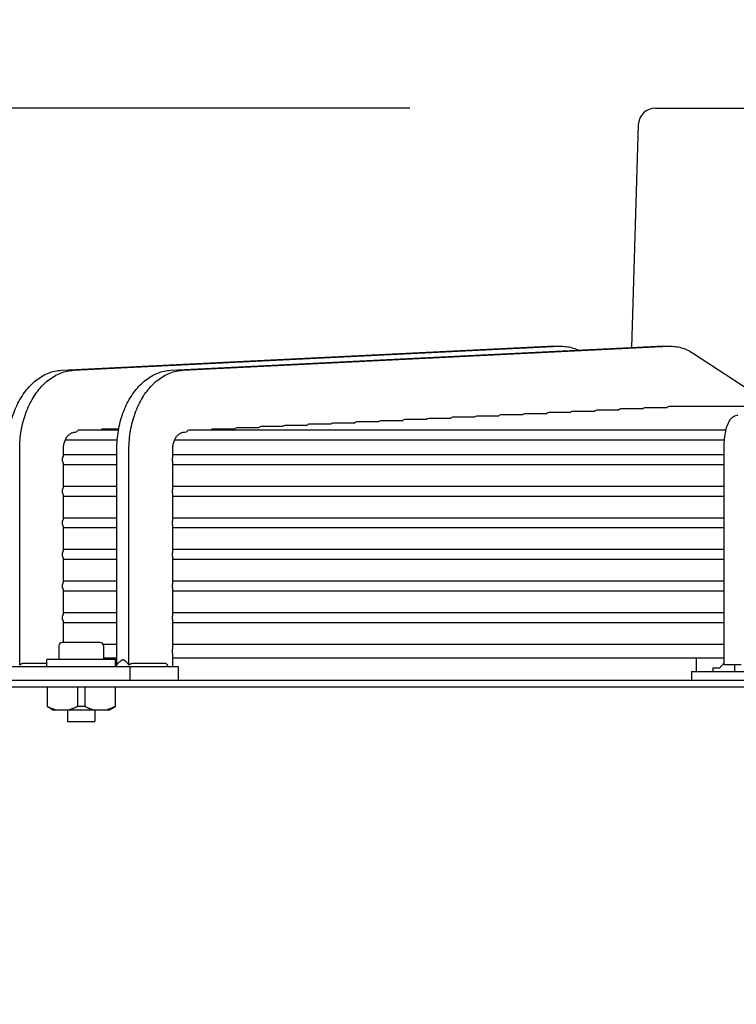
# Model space of a CAD drawing. Units: millimetres. Extents: x 17046 to 32328, y 18593 to 29476.
# Drawn here: x 17116 to 17125, y 18980 to 18992 of the extents above; entities that cross this region are included whole.
import ezdxf

# ---------------------------------------------------------------- set-up
doc = ezdxf.new("R2010")
doc.units = ezdxf.units.MM
doc.header["$LTSCALE"] = 5
doc.layers.add('UNIT', color=6, linetype='Continuous')
doc.layers.add('WS-NO-CONTROL', color=3, linetype='Continuous')
doc.styles.add('SUBMITTAL', font='romans.shx', dxfattribs={"width": 0.75})
doc.dimstyles.new('SUBMITTAL', dxfattribs={"dimtxt": 0.09375, "dimasz": 0.09375, "dimexe": 0.03125, "dimexo": 0.0625, "dimgap": 0.0625, "dimtad": 0, "dimdec": 4, "dimzin": 4, "dimdsep": 46, "dimlunit": 4, "dimtxsty": 'SUBMITTAL', "dimcen": 0.09375, "dimclre": 6, "dimadec": 0, "dimazin": 0, "dimtfac": 1, "dimtdec": 0, "dimtofl": 0, "dimtmove": 0, "dimatfit": 3, "dimfxl": 0, "dimfrac": 2, "dimtolj": 1, "dimtzin": 4, "dimarcsym": 0})

# ---------------------------------------------------------------- blocks, each defined once
blk = doc.blocks.new('*D18')
at = {"layer": 'UNIT', "color": 6, "lineweight": -2}
for p, q in [((17120.895, 18990.694), (17048.332, 18990.694)), ((17104.038, 18892.66), (17048.332, 18892.66))]:
    blk.add_line(p, q, dxfattribs=at)
at = {"layer": 'UNIT', "color": 3, "lineweight": -2}
for p, q in [((17051.149, 18985.765), (17051.149, 18951.36)), ((17051.149, 18897.589), (17051.149, 18931.994))]:
    blk.add_line(p, q, dxfattribs=at)
at = {"layer": 'UNIT', "color": 3}
for points in [[(17050.328, 18985.765), (17051.971, 18985.765), (17051.149, 18990.694)], [(17050.328, 18897.589), (17051.971, 18897.589), (17051.149, 18892.66)]]:
    blk.add_solid(points, dxfattribs=at)
at = {"layer": 'UNIT', "color": 3, "insert": (17051.149, 18941.677), "char_height": 4.9294, "attachment_point": 5, "rotation": 90, "style": 'SUBMITTAL'}
blk.add_mtext('\\A1;8\'-2"', dxfattribs=at)
blk = doc.blocks.new('*D71')
at = {"layer": 'WS-NO-CONTROL', "color": 6, "lineweight": -2}
for p, q in [((17101.149, 18976.129), (17101.149, 19017.259)), ((17159.3, 18975.861), (17159.3, 19017.259))]:
    blk.add_line(p, q, dxfattribs=at)
at = {"layer": 'WS-NO-CONTROL', "color": 3, "lineweight": -2}
for p, q in [((17101.149, 19014.442), (17096.22, 19014.442)), ((17154.37, 19014.442), (17106.079, 19014.442))]:
    blk.add_line(p, q, dxfattribs=at)
at = {"layer": 'WS-NO-CONTROL', "color": 3}
for points in [[(17106.079, 19015.263), (17106.079, 19013.62), (17101.149, 19014.442)], [(17154.37, 19015.263), (17154.37, 19013.62), (17159.3, 19014.442)]]:
    blk.add_solid(points, dxfattribs=at)
at = {"layer": 'WS-NO-CONTROL', "color": 3, "insert": (17077.47, 19014.442), "char_height": 4.9294, "attachment_point": 5, "style": 'SUBMITTAL'}
blk.add_mtext('\\A1;4\'-10 1/8"', dxfattribs=at)
blk = doc.blocks.new('*D72')
at = {"layer": 'WS-NO-CONTROL', "color": 6, "lineweight": -2}
for p, q in [((17101.149, 18976.129), (17101.149, 19003.663)), ((17136.786, 18975.861), (17136.786, 19003.663))]:
    blk.add_line(p, q, dxfattribs=at)
at = {"layer": 'WS-NO-CONTROL', "color": 3, "lineweight": -2}
for p, q in [((17101.149, 19000.846), (17096.22, 19000.846)), ((17131.857, 19000.846), (17106.079, 19000.846))]:
    blk.add_line(p, q, dxfattribs=at)
at = {"layer": 'WS-NO-CONTROL', "color": 3}
for points in [[(17106.079, 19001.667), (17106.079, 19000.024), (17101.149, 19000.846)], [(17131.857, 19001.667), (17131.857, 19000.024), (17136.786, 19000.846)]]:
    blk.add_solid(points, dxfattribs=at)
at = {"layer": 'WS-NO-CONTROL', "color": 3, "insert": (17077.47, 19000.846), "char_height": 4.9294, "attachment_point": 5, "style": 'SUBMITTAL'}
blk.add_mtext('\\A1;2\'-11 5/8"', dxfattribs=at)

msp = doc.modelspace()

# ---------------------------------------------------------------- linework, layer by layer
at = {"layer": 'UNIT'}
for p, q in [((17123.7116, 18990.6942), (17133.791, 18990.6942)), ((17123.5149, 18990.5034), (17123.437, 18987.9508)), ((17116.903, 18987.6907), (17122.4779, 18987.9653)), ((17117.0422, 18987.6907), (17122.6171, 18987.9653)), ((17118.1558, 18987.6907), (17123.7306, 18987.9653)), ((17118.295, 18987.6907), (17123.8698, 18987.9653)), ((17122.4982, 18987.9657), (17122.6374, 18987.9657)), ((17123.7509, 18987.9657), (17123.8901, 18987.9657)), ((17124.1363, 18987.8889), (17125.0732, 18987.2749)), ((17122.188, 18987.1792), (17121.9385, 18987.1792)), ((17122.4632, 18987.1926), (17122.2136, 18987.1926)), ((17122.7385, 18987.2061), (17122.4889, 18987.2061)), ((17123.014, 18987.2196), (17122.7642, 18987.2196)), ((17123.2896, 18987.2331), (17123.0397, 18987.2331)), ((17123.5654, 18987.2466), (17123.3153, 18987.2466)), ((17123.8403, 18987.2601), (17123.5911, 18987.2601)), ((17125.3727, 18987.2749), (17123.8671, 18987.2749)), ((17119.9888, 18987.0712), (17119.7397, 18987.0712)), ((17120.2635, 18987.0847), (17120.0144, 18987.0847)), ((17120.5382, 18987.0982), (17120.2891, 18987.0982)), ((17120.813, 18987.1117), (17120.5638, 18987.1117)), ((17121.0879, 18987.1252), (17120.8386, 18987.1252)), ((17121.3628, 18987.1387), (17121.1135, 18987.1387)), ((17121.6377, 18987.1522), (17121.3884, 18987.1522)), ((17121.9128, 18987.1657), (17121.6634, 18987.1657)), ((17117.0597, 18986.9824), (17117.076, 18986.9832)), ((17117.5565, 18987.0037), (17117.1064, 18987.0037)), ((17117.5589, 18987.0172), (17117.3806, 18987.0172)), ((17118.3124, 18986.9824), (17118.3368, 18986.9836)), ((17124.5193, 18987.0037), (17118.367, 18987.0037)), ((17118.8904, 18987.0172), (17118.6415, 18987.0172)), ((17119.1649, 18987.0307), (17118.916, 18987.0307)), ((17119.4395, 18987.0442), (17119.1905, 18987.0442)), ((17119.7141, 18987.0577), (17119.4651, 18987.0577)), ((17116.948, 18986.8935), (17117.5422, 18986.8935)), ((17118.2007, 18986.8935), (17124.5023, 18986.8935)), ((17116.4241, 18984.3128), (17116.4241, 18986.7856)), ((17116.9252, 18986.7089), (17116.9252, 18986.7856)), ((17117.5376, 18984.3163), (17117.5376, 18986.7856)), ((17117.6768, 18984.3128), (17117.6768, 18986.7856)), ((17118.1779, 18986.6965), (17118.1779, 18986.7856)), ((17124.4975, 18984.3163), (17124.4975, 18986.7856)), ((17117.5376, 18986.7218), (17116.9252, 18986.7218)), ((17116.9252, 18986.3467), (17116.9252, 18986.6244)), ((17124.4975, 18986.7218), (17118.1779, 18986.7218)), ((17118.1779, 18986.3343), (17118.1779, 18986.6368)), ((17116.9252, 18986.6115), (17117.5376, 18986.6115)), ((17118.1779, 18986.6115), (17124.4975, 18986.6115)), ((17117.5376, 18986.3596), (17116.9252, 18986.3596)), ((17124.4975, 18986.3596), (17118.1779, 18986.3596)), ((17118.1779, 18985.9721), (17118.1779, 18986.2746)), ((17116.9252, 18985.9845), (17116.9252, 18986.2622)), ((17116.9252, 18986.2493), (17117.5376, 18986.2493)), ((17118.1779, 18986.2493), (17124.4975, 18986.2493)), ((17117.5376, 18985.9974), (17116.9252, 18985.9974)), ((17124.4975, 18985.9974), (17118.1779, 18985.9974)), ((17116.9252, 18985.6223), (17116.9252, 18985.9)), ((17116.9252, 18985.8871), (17117.5376, 18985.8871)), ((17118.1779, 18985.6099), (17118.1779, 18985.9124)), ((17118.1779, 18985.8871), (17124.4975, 18985.8871)), ((17117.5376, 18985.6352), (17116.9252, 18985.6352)), ((17124.4975, 18985.6352), (17118.1779, 18985.6352)), ((17116.9252, 18985.2601), (17116.9252, 18985.5378)), ((17116.9252, 18985.5249), (17117.5376, 18985.5249)), ((17118.1779, 18985.2476), (17118.1779, 18985.5502)), ((17118.1779, 18985.5249), (17124.4975, 18985.5249)), ((17117.5376, 18985.2729), (17116.9252, 18985.2729)), ((17124.4975, 18985.2729), (17118.1779, 18985.2729)), ((17116.9252, 18984.8978), (17116.9252, 18985.1756)), ((17116.9252, 18985.1627), (17117.5376, 18985.1627)), ((17118.1779, 18984.8854), (17118.1779, 18985.188)), ((17118.1779, 18985.1627), (17124.4975, 18985.1627)), ((17117.5376, 18984.9107), (17116.9252, 18984.9107)), ((17116.9252, 18984.5722), (17116.9252, 18984.8134)), ((17124.4975, 18984.9107), (17118.1779, 18984.9107)), ((17118.1779, 18984.5074), (17118.1779, 18984.8258)), ((17116.9252, 18984.8005), (17117.5376, 18984.8005)), ((17118.1779, 18984.8005), (17124.4975, 18984.8005)), ((17116.8727, 18984.5328), (17116.8727, 18984.3753)), ((17117.3451, 18984.5722), (17116.912, 18984.5722)), ((17117.5376, 18984.5485), (17117.3812, 18984.5485)), ((17117.3845, 18984.5328), (17117.3845, 18984.3753)), ((17124.4975, 18984.5485), (17118.1779, 18984.5485)), ((17117.5223, 18984.3753), (17116.7349, 18984.3753)), ((17116.7349, 18984.2966), (17116.7349, 18984.3753)), ((17117.3845, 18984.395), (17117.5376, 18984.395)), ((17117.5223, 18984.301), (17117.5223, 18984.3753)), ((17118.1779, 18984.2966), (17118.1779, 18984.4362)), ((17118.1779, 18984.395), (17124.4975, 18984.395)), ((17124.181, 18984.2395), (17124.181, 18984.395)), ((17116.015, 18984.2966), (17118.2421, 18984.2966)), ((17116.7349, 18984.3294), (17116.4658, 18984.3294)), ((17117.6854, 18984.2966), (17117.6854, 18984.1391)), ((17118.1029, 18984.3294), (17117.7186, 18984.3294)), ((17118.2421, 18984.2966), (17118.2421, 18984.1391)), ((17124.369, 18984.2789), (17124.4477, 18984.2789)), ((17124.369, 18984.2789), (17124.369, 18984.2395)), ((17124.6944, 18984.3163), (17124.4975, 18984.3163)), ((17124.6203, 18984.2395), (17124.6203, 18984.3163)), ((17111.8812, 18984.1391), (17145.6214, 18984.1391)), ((17124.1253, 18984.2395), (17133.3773, 18984.2395)), ((17124.1253, 18984.2395), (17124.1253, 18984.1391)), ((17145.6214, 18984.0604), (17111.8812, 18984.0604)), ((17116.7388, 18984.0604), (17116.7388, 18983.8382)), ((17117.0868, 18984.0604), (17117.0868, 18983.8382)), ((17117.1703, 18984.0604), (17117.1703, 18983.8382)), ((17117.5183, 18984.0604), (17117.5183, 18983.8382)), ((17116.8018, 18983.8005), (17116.7388, 18983.8369)), ((17116.8018, 18983.8005), (17117.4554, 18983.8005)), ((17116.9711, 18983.8005), (17116.9711, 18983.6666)), ((17117.2861, 18983.8005), (17117.2861, 18983.6666)), ((17117.4554, 18983.8005), (17117.5183, 18983.8369)), ((17116.9711, 18983.6666), (17117.2861, 18983.6666))]:
    msp.add_line(p, q, dxfattribs=at)
for centre, radius, start, end in [((17123.7116, 18990.4974), 0.1969, 90, 178.25151), ((17116.912, 18984.5328), 0.0394, 90, 180), ((17117.3451, 18984.5328), 0.0394, 0, 90), ((17124.6347, 18984.1437), 0.2307, 126.49726, 144.15266)]:
    msp.add_arc(centre, radius, start, end, dxfattribs=at)
for centre, major_axis, ratio, start_param, end_param in [((17121.9385, 18987.124), (0, -0.0551), 0.7101349, 3.1415573, 3.8564638), ((17122.2136, 18987.1375), (0, -0.0551), 0.710369, 3.141553, 3.8564592), ((17122.4889, 18987.151), (0, -0.0551), 0.7106314, 3.1415481, 3.8564538), ((17122.7642, 18987.1645), (0, -0.0551), 0.7109269, 3.1415422, 3.8564474), ((17123.0397, 18987.178), (0, -0.0551), 0.7112612, 3.1415352, 3.8564398), ((17123.3153, 18987.1915), (0, -0.0551), 0.7116416, 3.1415269, 3.8564308), ((17123.5911, 18987.205), (0, -0.0551), 0.712077, 3.141517, 3.8564199), ((17123.8671, 18987.2198), (0, -0.0551), 0.71258, 3.1415074, 3.8909101), ((17119.7397, 18987.0161), (0, -0.0551), 0.7089205, 3.1415765, 3.8564847), ((17120.0144, 18987.0296), (0, -0.0551), 0.7090275, 3.141575, 3.8564831), ((17120.2891, 18987.0431), (0, -0.0551), 0.7091442, 3.1415734, 3.8564813), ((17120.5638, 18987.0566), (0, -0.0551), 0.7092719, 3.1415715, 3.8564792), ((17120.8386, 18987.07), (0, -0.0551), 0.7094121, 3.1415694, 3.8564769), ((17121.1135, 18987.0835), (0, -0.0551), 0.7095663, 3.1415669, 3.8564743), ((17121.3884, 18987.097), (0, -0.0551), 0.7097366, 3.1415642, 3.8564713), ((17121.6634, 18987.1105), (0, -0.0551), 0.7099252, 3.141561, 3.8564678), ((17117.1064, 18986.9486), (0, -0.0551), 0.7079972, 3.1415858, 4.0326206), ((17117.3806, 18986.9621), (0, -0.0551), 0.7080429, 3.1415852, 3.8564942), ((17118.367, 18986.9486), (0, -0.0551), 0.7084995, 3.1415818, 4.0233013), ((17118.6415, 18986.9621), (0, -0.0551), 0.708571, 3.141581, 3.8564896), ((17118.916, 18986.9756), (0, -0.0551), 0.7086482, 3.14158, 3.8564885), ((17119.1905, 18986.9891), (0, -0.0551), 0.7087318, 3.141579, 3.8564874), ((17119.4651, 18987.0026), (0, -0.0551), 0.7088222, 3.1415778, 3.8564861), ((17116.9503, 18986.6666), (0, -0.0551), 0.7079678, 3.8398095, 4.712382), ((17116.9503, 18986.6666), (0, -0.0551), 0.7079678, 4.7123959, 5.5849684), ((17116.9503, 18986.3044), (0, -0.0551), 0.7079678, 3.8398095, 4.712382), ((17116.9503, 18986.3044), (0, -0.0551), 0.7079678, 4.7123959, 5.5849684), ((17116.9503, 18985.9422), (0, -0.0551), 0.7079678, 3.8398095, 4.712382), ((17116.9503, 18985.9422), (0, -0.0551), 0.7079678, 4.7123959, 5.5849684), ((17116.9503, 18985.58), (0, -0.0551), 0.7079678, 3.8398095, 4.712382), ((17116.9503, 18985.58), (0, -0.0551), 0.7079678, 4.7123959, 5.5849684), ((17116.9503, 18985.2178), (0, -0.0551), 0.7079678, 3.8398095, 4.712382), ((17116.9503, 18985.2178), (0, -0.0551), 0.7079678, 4.7123959, 5.5849684), ((17116.9503, 18984.8556), (0, -0.0551), 0.7079678, 3.8398095, 4.712382), ((17116.9503, 18984.8556), (0, -0.0551), 0.7079678, 4.7123959, 5.5849684), ((17119.099, 18985.7052), (0, -1.969), 0.7071068, 5.4860047, 5.5095695)]:
    msp.add_ellipse(centre, major_axis=major_axis, ratio=ratio, start_param=start_param, end_param=end_param, dxfattribs=at)
for points, knots in [([(17122.6171, 18987.9652), (17122.6399, 18987.9663), (17122.6629, 18987.9656), (17122.6858, 18987.9629), (17122.7086, 18987.9602), (17122.7313, 18987.9557), (17122.7536, 18987.9493), (17122.776, 18987.9428), (17122.7982, 18987.9346), (17122.8199, 18987.9245), (17122.8225, 18987.9233), (17122.8251, 18987.9221), (17122.8276, 18987.9208)], [0, 0, 0, 0, 0.25037629, 0.25037629, 0.25037629, 0.50056405, 0.50056405, 0.50056405, 0.75075182, 0.75075182, 0.75075182, 0.78029111, 0.78029111, 0.78029111, 0.78029111]), ([(17123.8698, 18987.9652), (17123.8927, 18987.9663), (17123.9157, 18987.9656), (17123.9385, 18987.9629), (17123.9614, 18987.9602), (17123.984, 18987.9557), (17124.0064, 18987.9493), (17124.0288, 18987.9428), (17124.0509, 18987.9346), (17124.0727, 18987.9245), (17124.0943, 18987.9144), (17124.1157, 18987.9025), (17124.1363, 18987.889)], [0, 0, 0, 0, 0.2503763, 0.2503763, 0.2503763, 0.5005641, 0.5005641, 0.5005641, 0.7507518, 0.7507518, 0.7507518, 1, 1, 1, 1]), ([(17116.2849, 18986.7856), (17116.2849, 18986.8212), (17116.2864, 18986.8571), (17116.2894, 18986.8925), (17116.2923, 18986.9279), (17116.2968, 18986.9629), (17116.3027, 18986.9976), (17116.3086, 18987.0322), (17116.316, 18987.0666), (17116.3247, 18987.1001), (17116.3335, 18987.1335), (17116.3436, 18987.166), (17116.3551, 18987.1978), (17116.3666, 18987.2295), (17116.3795, 18987.2605), (17116.3935, 18987.2901), (17116.4076, 18987.3198), (17116.4227, 18987.348), (17116.4392, 18987.3751), (17116.4556, 18987.4022), (17116.4733, 18987.428), (17116.4918, 18987.4522), (17116.5104, 18987.4763), (17116.5298, 18987.4988), (17116.5503, 18987.5196), (17116.5707, 18987.5405), (17116.5922, 18987.5598), (17116.6142, 18987.5771), (17116.6363, 18987.5944), (17116.6589, 18987.6098), (17116.6822, 18987.6234), (17116.7056, 18987.6369), (17116.7296, 18987.6485), (17116.7539, 18987.6581), (17116.7782, 18987.6676), (17116.8027, 18987.6751), (17116.8277, 18987.6805), (17116.8526, 18987.686), (17116.8779, 18987.6894), (17116.903, 18987.6906)], [0, 0, 0, 0, 0.076921, 0.076921, 0.076921, 0.1538421, 0.1538421, 0.1538421, 0.2307631, 0.2307631, 0.2307631, 0.3076842, 0.3076842, 0.3076842, 0.3846052, 0.3846052, 0.3846052, 0.4615263, 0.4615263, 0.4615263, 0.5384473, 0.5384473, 0.5384473, 0.6153684, 0.6153684, 0.6153684, 0.6922894, 0.6922894, 0.6922894, 0.7692105, 0.7692105, 0.7692105, 0.8461315, 0.8461315, 0.8461315, 0.9230526, 0.9230526, 0.9230526, 1, 1, 1, 1]), ([(17116.4241, 18986.7856), (17116.4241, 18986.8212), (17116.4256, 18986.8571), (17116.4286, 18986.8925), (17116.4315, 18986.9279), (17116.436, 18986.9629), (17116.4419, 18986.9976), (17116.4478, 18987.0322), (17116.4552, 18987.0666), (17116.4639, 18987.1001), (17116.4727, 18987.1335), (17116.4828, 18987.166), (17116.4943, 18987.1978), (17116.5058, 18987.2295), (17116.5187, 18987.2605), (17116.5327, 18987.2901), (17116.5467, 18987.3198), (17116.5619, 18987.348), (17116.5784, 18987.3751), (17116.5948, 18987.4022), (17116.6125, 18987.428), (17116.631, 18987.4522), (17116.6496, 18987.4763), (17116.669, 18987.4988), (17116.6895, 18987.5196), (17116.7099, 18987.5405), (17116.7314, 18987.5598), (17116.7534, 18987.5771), (17116.7755, 18987.5944), (17116.7981, 18987.6098), (17116.8214, 18987.6234), (17116.8448, 18987.6369), (17116.8688, 18987.6485), (17116.8931, 18987.6581), (17116.9174, 18987.6676), (17116.9419, 18987.6751), (17116.9668, 18987.6805), (17116.9918, 18987.686), (17117.0171, 18987.6894), (17117.0422, 18987.6906)], [0, 0, 0, 0, 0.076921, 0.076921, 0.076921, 0.1538421, 0.1538421, 0.1538421, 0.2307631, 0.2307631, 0.2307631, 0.3076842, 0.3076842, 0.3076842, 0.3846052, 0.3846052, 0.3846052, 0.4615263, 0.4615263, 0.4615263, 0.5384473, 0.5384473, 0.5384473, 0.6153684, 0.6153684, 0.6153684, 0.6922894, 0.6922894, 0.6922894, 0.7692105, 0.7692105, 0.7692105, 0.8461315, 0.8461315, 0.8461315, 0.9230526, 0.9230526, 0.9230526, 1, 1, 1, 1]), ([(17117.5376, 18986.7856), (17117.5376, 18986.8212), (17117.5391, 18986.8571), (17117.5421, 18986.8925), (17117.5451, 18986.9279), (17117.5495, 18986.9629), (17117.5554, 18986.9976), (17117.5613, 18987.0322), (17117.5687, 18987.0666), (17117.5775, 18987.1001), (17117.5862, 18987.1335), (17117.5963, 18987.166), (17117.6078, 18987.1978), (17117.6193, 18987.2295), (17117.6322, 18987.2605), (17117.6463, 18987.2901), (17117.6603, 18987.3198), (17117.6755, 18987.348), (17117.6919, 18987.3751), (17117.7084, 18987.4022), (17117.726, 18987.428), (17117.7446, 18987.4522), (17117.7631, 18987.4763), (17117.7826, 18987.4988), (17117.803, 18987.5196), (17117.8235, 18987.5405), (17117.8449, 18987.5598), (17117.867, 18987.5771), (17117.889, 18987.5944), (17117.9116, 18987.6098), (17117.935, 18987.6234), (17117.9583, 18987.6369), (17117.9824, 18987.6485), (17118.0067, 18987.6581), (17118.0309, 18987.6676), (17118.0555, 18987.6751), (17118.0804, 18987.6805), (17118.1053, 18987.686), (17118.1307, 18987.6894), (17118.1558, 18987.6906)], [0, 0, 0, 0, 0.076921, 0.076921, 0.076921, 0.1538421, 0.1538421, 0.1538421, 0.2307631, 0.2307631, 0.2307631, 0.3076842, 0.3076842, 0.3076842, 0.3846052, 0.3846052, 0.3846052, 0.4615263, 0.4615263, 0.4615263, 0.5384473, 0.5384473, 0.5384473, 0.6153684, 0.6153684, 0.6153684, 0.6922894, 0.6922894, 0.6922894, 0.7692105, 0.7692105, 0.7692105, 0.8461315, 0.8461315, 0.8461315, 0.9230526, 0.9230526, 0.9230526, 1, 1, 1, 1]), ([(17117.6768, 18986.7856), (17117.6768, 18986.8212), (17117.6783, 18986.8571), (17117.6813, 18986.8925), (17117.6843, 18986.9279), (17117.6887, 18986.9629), (17117.6946, 18986.9976), (17117.7005, 18987.0322), (17117.7079, 18987.0666), (17117.7167, 18987.1001), (17117.7254, 18987.1335), (17117.7355, 18987.166), (17117.747, 18987.1978), (17117.7585, 18987.2295), (17117.7714, 18987.2605), (17117.7855, 18987.2901), (17117.7995, 18987.3198), (17117.8147, 18987.348), (17117.8311, 18987.3751), (17117.8476, 18987.4022), (17117.8652, 18987.428), (17117.8838, 18987.4522), (17117.9023, 18987.4763), (17117.9218, 18987.4988), (17117.9422, 18987.5196), (17117.9627, 18987.5405), (17117.9841, 18987.5598), (17118.0062, 18987.5771), (17118.0282, 18987.5944), (17118.0508, 18987.6098), (17118.0742, 18987.6234), (17118.0975, 18987.6369), (17118.1216, 18987.6485), (17118.1458, 18987.6581), (17118.1701, 18987.6676), (17118.1947, 18987.6751), (17118.2196, 18987.6805), (17118.2445, 18987.686), (17118.2699, 18987.6894), (17118.295, 18987.6906)], [0, 0, 0, 0, 0.076921, 0.076921, 0.076921, 0.1538421, 0.1538421, 0.1538421, 0.2307631, 0.2307631, 0.2307631, 0.3076842, 0.3076842, 0.3076842, 0.3846052, 0.3846052, 0.3846052, 0.4615263, 0.4615263, 0.4615263, 0.5384473, 0.5384473, 0.5384473, 0.6153684, 0.6153684, 0.6153684, 0.6922894, 0.6922894, 0.6922894, 0.7692105, 0.7692105, 0.7692105, 0.8461315, 0.8461315, 0.8461315, 0.9230526, 0.9230526, 0.9230526, 1, 1, 1, 1]), ([(17124.4975, 18986.7856), (17124.4975, 18986.8185), (17124.4988, 18986.8513), (17124.504, 18986.9146), (17124.5079, 18986.9451), (17124.5183, 18987.0019), (17124.5247, 18987.0283), (17124.5413, 18987.0769), (17124.5508, 18987.0993), (17124.5746, 18987.132), (17124.5837, 18987.1425), (17124.6098, 18987.1629), (17124.628, 18987.173), (17124.6521, 18987.1776), (17124.6543, 18987.178), (17124.6565, 18987.1783)], [1.5707963, 1.5707963, 1.5707963, 1.5707963, 1.8779743, 1.8779743, 2.1851522, 2.1851522, 2.4923302, 2.4923302, 2.7995081, 2.7995081, 2.9409737, 2.9409737, 3.0918576, 3.0918576, 3.1066861, 3.1066861, 3.1066861, 3.1066861]), ([(17116.9252, 18986.7856), (17116.9252, 18986.7934), (17116.9255, 18986.8011), (17116.9262, 18986.8088), (17116.9268, 18986.8165), (17116.9278, 18986.8242), (17116.9291, 18986.8317), (17116.9303, 18986.8392), (17116.9319, 18986.8466), (17116.9338, 18986.8539), (17116.9357, 18986.8612), (17116.9379, 18986.8683), (17116.9404, 18986.8752), (17116.9429, 18986.8821), (17116.9457, 18986.8888), (17116.9488, 18986.8952), (17116.9518, 18986.9016), (17116.9552, 18986.9078), (17116.9587, 18986.9137), (17116.9623, 18986.9196), (17116.9661, 18986.9252), (17116.9701, 18986.9304), (17116.9742, 18986.9357), (17116.9785, 18986.9406), (17116.9829, 18986.9452), (17116.9874, 18986.9497), (17116.992, 18986.9539), (17116.9968, 18986.9576), (17117.0016, 18986.9614), (17117.0065, 18986.9648), (17117.0116, 18986.9677), (17117.0167, 18986.9707), (17117.0219, 18986.9732), (17117.0272, 18986.9753), (17117.0325, 18986.9773), (17117.0379, 18986.979), (17117.0433, 18986.9802), (17117.0487, 18986.9814), (17117.0542, 18986.9821), (17117.0597, 18986.9824)], [0, 0, 0, 0, 0.076921, 0.076921, 0.076921, 0.153842, 0.153842, 0.153842, 0.230763, 0.230763, 0.230763, 0.307684, 0.307684, 0.307684, 0.384605, 0.384605, 0.384605, 0.461526, 0.461526, 0.461526, 0.538447, 0.538447, 0.538447, 0.615368, 0.615368, 0.615368, 0.692289, 0.692289, 0.692289, 0.7692101, 0.7692101, 0.7692101, 0.8461311, 0.8461311, 0.8461311, 0.9230521, 0.9230521, 0.9230521, 1, 1, 1, 1]), ([(17118.1779, 18986.7856), (17118.1779, 18986.7934), (17118.1783, 18986.8011), (17118.1789, 18986.8088), (17118.1795, 18986.8165), (17118.1805, 18986.8242), (17118.1818, 18986.8317), (17118.1831, 18986.8392), (17118.1847, 18986.8466), (17118.1866, 18986.8539), (17118.1885, 18986.8612), (17118.1907, 18986.8683), (17118.1932, 18986.8752), (17118.1957, 18986.8821), (17118.1985, 18986.8888), (17118.2015, 18986.8952), (17118.2046, 18986.9016), (17118.2079, 18986.9078), (17118.2115, 18986.9137), (17118.215, 18986.9196), (17118.2189, 18986.9252), (17118.2229, 18986.9304), (17118.2269, 18986.9357), (17118.2312, 18986.9406), (17118.2357, 18986.9452), (17118.2401, 18986.9497), (17118.2447, 18986.9539), (17118.2495, 18986.9576), (17118.2543, 18986.9614), (17118.2593, 18986.9648), (17118.2644, 18986.9677), (17118.2694, 18986.9707), (17118.2746, 18986.9732), (17118.2799, 18986.9753), (17118.2852, 18986.9773), (17118.2906, 18986.979), (17118.296, 18986.9802), (17118.3015, 18986.9814), (17118.3069, 18986.9821), (17118.3124, 18986.9824)], [0, 0, 0, 0, 0.076921, 0.076921, 0.076921, 0.153842, 0.153842, 0.153842, 0.230763, 0.230763, 0.230763, 0.307684, 0.307684, 0.307684, 0.384605, 0.384605, 0.384605, 0.461526, 0.461526, 0.461526, 0.538447, 0.538447, 0.538447, 0.615368, 0.615368, 0.615368, 0.692289, 0.692289, 0.692289, 0.7692101, 0.7692101, 0.7692101, 0.8461311, 0.8461311, 0.8461311, 0.9230521, 0.9230521, 0.9230521, 1, 1, 1, 1]), ([(17118.1779, 18986.6965), (17118.1766, 18986.6936), (17118.1755, 18986.6906), (17118.1729, 18986.6814), (17118.1717, 18986.6734), (17118.1717, 18986.6666)], [0.754611842, 0.754611842, 0.754611842, 0.754611842, 0.778331745, 0.778331745, 0.830133896, 0.830133896, 0.830133896, 0.830133896]), ([(17118.1717, 18986.6666), (17118.1717, 18986.6599), (17118.1729, 18986.6519), (17118.1755, 18986.6427), (17118.1766, 18986.6397), (17118.1779, 18986.6368)], [0, 0, 0, 0, 0.051802151, 0.051802151, 0.075522054, 0.075522054, 0.075522054, 0.075522054]), ([(17118.1779, 18986.3343), (17118.1766, 18986.3314), (17118.1755, 18986.3284), (17118.1729, 18986.3192), (17118.1717, 18986.3112), (17118.1717, 18986.3044)], [0.754611842, 0.754611842, 0.754611842, 0.754611842, 0.778331745, 0.778331745, 0.830133896, 0.830133896, 0.830133896, 0.830133896]), ([(17118.1717, 18986.3044), (17118.1717, 18986.2976), (17118.1729, 18986.2896), (17118.1755, 18986.2805), (17118.1766, 18986.2775), (17118.1779, 18986.2746)], [0, 0, 0, 0, 0.051802151, 0.051802151, 0.075522054, 0.075522054, 0.075522054, 0.075522054]), ([(17118.1779, 18985.9721), (17118.1766, 18985.9692), (17118.1755, 18985.9662), (17118.1729, 18985.957), (17118.1717, 18985.949), (17118.1717, 18985.9422)], [-0.075522054, -0.075522054, -0.075522054, -0.075522054, -0.051802151, -0.051802151, 0, 0, 0, 0]), ([(17118.1717, 18985.9422), (17118.1717, 18985.9354), (17118.1729, 18985.9274), (17118.1755, 18985.9183), (17118.1766, 18985.9153), (17118.1779, 18985.9124)], [-0.830133896, -0.830133896, -0.830133896, -0.830133896, -0.778331745, -0.778331745, -0.754611842, -0.754611842, -0.754611842, -0.754611842]), ([(17118.1779, 18985.6099), (17118.1766, 18985.607), (17118.1755, 18985.604), (17118.1729, 18985.5948), (17118.1717, 18985.5868), (17118.1717, 18985.58)], [-0.075522054, -0.075522054, -0.075522054, -0.075522054, -0.051802151, -0.051802151, 0, 0, 0, 0]), ([(17118.1717, 18985.58), (17118.1717, 18985.5732), (17118.1729, 18985.5652), (17118.1755, 18985.5561), (17118.1766, 18985.5531), (17118.1779, 18985.5502)], [-0.830133897, -0.830133897, -0.830133897, -0.830133897, -0.778331746, -0.778331746, -0.754611843, -0.754611843, -0.754611843, -0.754611843]), ([(17118.1779, 18985.2476), (17118.1766, 18985.2448), (17118.1755, 18985.2418), (17118.1729, 18985.2326), (17118.1717, 18985.2246), (17118.1717, 18985.2178)], [-0.075522054, -0.075522054, -0.075522054, -0.075522054, -0.051802151, -0.051802151, 0, 0, 0, 0]), ([(17118.1717, 18985.2178), (17118.1717, 18985.211), (17118.1729, 18985.203), (17118.1755, 18985.1939), (17118.1766, 18985.1909), (17118.1779, 18985.188)], [-0.830133897, -0.830133897, -0.830133897, -0.830133897, -0.77830675, -0.77830675, -0.754610412, -0.754610412, -0.754610412, -0.754610412]), ([(17118.1779, 18984.8854), (17118.1766, 18984.8826), (17118.1755, 18984.8796), (17118.1729, 18984.8704), (17118.1717, 18984.8624), (17118.1717, 18984.8556)], [-0.075522054, -0.075522054, -0.075522054, -0.075522054, -0.051802151, -0.051802151, 0, 0, 0, 0]), ([(17118.1717, 18984.8556), (17118.1717, 18984.8488), (17118.1729, 18984.8408), (17118.1755, 18984.8317), (17118.1766, 18984.8287), (17118.1779, 18984.8258)], [0, 0, 0, 0, 0.051802151, 0.051802151, 0.075522054, 0.075522054, 0.075522054, 0.075522054]), ([(17118.1779, 18984.5074), (17118.1772, 18984.5053), (17118.1765, 18984.5032), (17118.1733, 18984.4924), (17118.1717, 18984.4812), (17118.1717, 18984.4718)], [1.067161101, 1.067161101, 1.067161101, 1.067161101, 1.084108004, 1.084108004, 1.156260963, 1.156260963, 1.156260963, 1.156260963]), ([(17118.1717, 18984.4718), (17118.1717, 18984.4623), (17118.1733, 18984.4512), (17118.1765, 18984.4404), (17118.1772, 18984.4382), (17118.1779, 18984.4362)], [-1.156260963, -1.156260963, -1.156260963, -1.156260963, -1.084108004, -1.084108004, -1.067161101, -1.067161101, -1.067161101, -1.067161101]), ([(17117.6768, 18984.3128), (17117.6623, 18984.3305), (17117.6502, 18984.3443), (17117.6338, 18984.3594), (17117.6281, 18984.3638), (17117.6197, 18984.3682), (17117.6168, 18984.3694), (17117.6116, 18984.3706), (17117.6095, 18984.3709), (17117.605, 18984.3709), (17117.6028, 18984.3706), (17117.5977, 18984.3694), (17117.5947, 18984.3682), (17117.5864, 18984.3638), (17117.5807, 18984.3594), (17117.5718, 18984.3512), (17117.5687, 18984.3482), (17117.5655, 18984.3448)], [-0.853538, -0.853538, -0.853538, -0.853538, -0.64697322, -0.64697322, -0.53019502, -0.53019502, -0.4705504, -0.4705504, -0.42676965, -0.42676965, -0.38298892, -0.38298892, -0.32334436, -0.32334436, -0.20656641, -0.20656641, -0.14841074, -0.14841074, -0.14841074, -0.14841074]), ([(17116.4658, 18984.3294), (17116.4647, 18984.3294), (17116.4635, 18984.3293), (17116.4623, 18984.3292), (17116.4611, 18984.3292), (17116.4599, 18984.329), (17116.4587, 18984.3288), (17116.4575, 18984.3287), (17116.4563, 18984.3285), (17116.4551, 18984.3282), (17116.455, 18984.3282), (17116.4549, 18984.3281), (17116.4548, 18984.3281), (17116.4537, 18984.3279), (17116.4526, 18984.3276), (17116.4515, 18984.3273), (17116.4503, 18984.3269), (17116.449, 18984.3265), (17116.4478, 18984.3261), (17116.4466, 18984.3256), (17116.4454, 18984.3251), (17116.4441, 18984.3246), (17116.4438, 18984.3245), (17116.4435, 18984.3243), (17116.4432, 18984.3242), (17116.4423, 18984.3238), (17116.4413, 18984.3233), (17116.4403, 18984.3229), (17116.4391, 18984.3222), (17116.4378, 18984.3216), (17116.4365, 18984.3208), (17116.4352, 18984.3201), (17116.4338, 18984.3193), (17116.4325, 18984.3185), (17116.4318, 18984.3181), (17116.4311, 18984.3176), (17116.4304, 18984.3172), (17116.4297, 18984.3167), (17116.4291, 18984.3163), (17116.4284, 18984.3158), (17116.427, 18984.3149), (17116.4255, 18984.3139), (17116.4241, 18984.3128)], [0, 0, 0, 0, 0.0909091, 0.0909091, 0.0909091, 0.1818182, 0.1818182, 0.1818182, 0.2727273, 0.2727273, 0.2727273, 0.2796798, 0.2796798, 0.2796798, 0.3636364, 0.3636364, 0.3636364, 0.4545455, 0.4545455, 0.4545455, 0.5454545, 0.5454545, 0.5454545, 0.5668519, 0.5668519, 0.5668519, 0.6363636, 0.6363636, 0.6363636, 0.7272727, 0.7272727, 0.7272727, 0.8181818, 0.8181818, 0.8181818, 0.8653178, 0.8653178, 0.8653178, 0.9090909, 0.9090909, 0.9090909, 1, 1, 1, 1]), ([(17117.7186, 18984.3294), (17117.7174, 18984.3294), (17117.7162, 18984.3293), (17117.715, 18984.3292), (17117.7138, 18984.3292), (17117.7126, 18984.329), (17117.7114, 18984.3288), (17117.7102, 18984.3287), (17117.709, 18984.3285), (17117.7078, 18984.3282), (17117.7078, 18984.3282), (17117.7077, 18984.3281), (17117.7076, 18984.3281), (17117.7065, 18984.3279), (17117.7053, 18984.3276), (17117.7042, 18984.3273), (17117.703, 18984.3269), (17117.7018, 18984.3265), (17117.7006, 18984.3261), (17117.6993, 18984.3256), (17117.6981, 18984.3251), (17117.6969, 18984.3246), (17117.6966, 18984.3245), (17117.6963, 18984.3243), (17117.696, 18984.3242), (17117.695, 18984.3238), (17117.6941, 18984.3233), (17117.6931, 18984.3229), (17117.6918, 18984.3222), (17117.6905, 18984.3216), (17117.6892, 18984.3208), (17117.6879, 18984.3201), (17117.6866, 18984.3193), (17117.6852, 18984.3185), (17117.6845, 18984.3181), (17117.6838, 18984.3176), (17117.6831, 18984.3172), (17117.6825, 18984.3167), (17117.6818, 18984.3163), (17117.6811, 18984.3158), (17117.6797, 18984.3149), (17117.6783, 18984.3139), (17117.6768, 18984.3128)], [0, 0, 0, 0, 0.0909091, 0.0909091, 0.0909091, 0.1818182, 0.1818182, 0.1818182, 0.2727273, 0.2727273, 0.2727273, 0.2797096, 0.2797096, 0.2797096, 0.3636364, 0.3636364, 0.3636364, 0.4545455, 0.4545455, 0.4545455, 0.5454545, 0.5454545, 0.5454545, 0.5668899, 0.5668899, 0.5668899, 0.6363636, 0.6363636, 0.6363636, 0.7272727, 0.7272727, 0.7272727, 0.8181818, 0.8181818, 0.8181818, 0.8653352, 0.8653352, 0.8653352, 0.9090909, 0.9090909, 0.9090909, 1, 1, 1, 1]), ([(17116.7388, 18983.8382), (17116.7388, 18983.8379), (17116.7388, 18983.8374), (17116.7388, 18983.837), (17116.7388, 18983.8369), (17116.7388, 18983.8369)], [0, 0, 0, 0, 0.16666667, 0.33333333, 0.5, 0.5, 0.5, 0.5])]:
    msp.add_open_spline(points, degree=3, knots=knots, dxfattribs=at)
for points in [[(17122.4799, 18987.9653), (17122.486, 18987.9656), (17122.4921, 18987.9657), (17122.4982, 18987.9657)], [(17123.7326, 18987.9653), (17123.7387, 18987.9656), (17123.7448, 18987.9657), (17123.7509, 18987.9657)], [(17117.5178, 18984.2966), (17117.5339, 18984.3124), (17117.5498, 18984.3285), (17117.5655, 18984.3448)], [(17116.8301, 18983.8005), (17116.8269, 18983.8015), (17116.8204, 18983.8034), (17116.8107, 18983.8067), (17116.8009, 18983.8103), (17116.791, 18983.8141), (17116.781, 18983.8182), (17116.7708, 18983.8227), (17116.7604, 18983.8275), (17116.7498, 18983.8326), (17116.7425, 18983.8363), (17116.7388, 18983.8382)], [(17117.0868, 18983.8382), (17117.0831, 18983.8362), (17117.0757, 18983.8325), (17117.065, 18983.8274), (17117.0545, 18983.8226), (17117.0443, 18983.8181), (17117.0343, 18983.814), (17117.0245, 18983.8102), (17117.0148, 18983.8066), (17117.0051, 18983.8034), (17116.9987, 18983.8014), (17116.9955, 18983.8005)], [(17117.1703, 18983.8382), (17117.1657, 18983.8379), (17117.1564, 18983.8374), (17117.1425, 18983.837), (17117.1286, 18983.8368), (17117.1147, 18983.837), (17117.1007, 18983.8374), (17117.0915, 18983.8379), (17117.0868, 18983.8382)], [(17117.2616, 18983.8005), (17117.2584, 18983.8015), (17117.2519, 18983.8034), (17117.2422, 18983.8067), (17117.2324, 18983.8103), (17117.2225, 18983.8141), (17117.2125, 18983.8182), (17117.2023, 18983.8227), (17117.1919, 18983.8275), (17117.1813, 18983.8326), (17117.174, 18983.8363), (17117.1703, 18983.8382)], [(17117.5183, 18983.8382), (17117.5146, 18983.8362), (17117.5072, 18983.8325), (17117.4965, 18983.8274), (17117.486, 18983.8226), (17117.4758, 18983.8181), (17117.4658, 18983.814), (17117.456, 18983.8102), (17117.4463, 18983.8066), (17117.4366, 18983.8034), (17117.4302, 18983.8014), (17117.427, 18983.8005)]]:
    msp.add_open_spline(points, degree=3, dxfattribs=at)

# ---------------------------------------------------------------- dimensions: what is measured, and where the dimension line sits
at = {"layer": 'UNIT', "color": 3}
dim = msp.add_linear_dim(base=(17051.14917, 18892.65966), p1=(17123.71164, 18990.69421), p2=(17106.85514, 18892.65966), angle=90, dimstyle='SUBMITTAL', override={"dimscale": 70.42, "dimtxt": 0.07, "dimasz": 0.07, "dimexe": 0.04, "dimexo": 0.04, "dimgap": 0.03125, "dimdec": 3, "dimzin": 3, "dimclrd": 3, "dimclrt": 3, "dimtdec": 3, "dimtix": 1}, dxfattribs=at)
dim.commit()
dim.dimension.update_dxf_attribs({"geometry": '*D18', "text_midpoint": (17051.14917, 18941.67693), "dimtype": 160})
at = {"layer": 'WS-NO-CONTROL', "color": 3}
for base, p1, picture, middle in [((17101.1492, 19014.4417), (17159.2999, 18973.0438), '*D71', (17077.4704, 19014.4417)), ((17101.1492, 19000.8458), (17136.7861, 18973.0438), '*D72', (17077.4704, 19000.8458))]:
    dim = msp.add_linear_dim(base=base, p1=p1, p2=(17101.1492, 18973.3122), dimstyle='SUBMITTAL', override={"dimscale": 70.42, "dimtxt": 0.07, "dimasz": 0.07, "dimexe": 0.04, "dimexo": 0.04, "dimgap": 0.03125, "dimdec": 3, "dimzin": 3, "dimclrd": 3, "dimclrt": 3, "dimtdec": 3, "dimtix": 1}, dxfattribs=at)
    dim.commit()
    dim.dimension.update_dxf_attribs({"geometry": picture, "text_midpoint": middle, "dimtype": 160})

doc.saveas('drawing.dxf')
